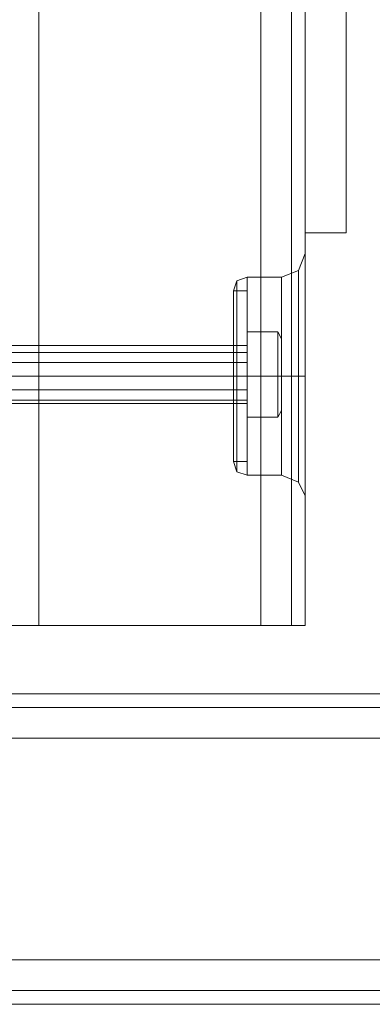
# Model space of a CAD drawing. Units: millimetres. Extents: x -1545 to 6055, y -5155 to 4252.
# Drawn here: x 3655 to 3705, y -991 to -852 of the extents above; entities that cross this region are included whole.
import ezdxf

# ---------------------------------------------------------------- set-up
doc = ezdxf.new("R2010")
doc.units = ezdxf.units.MM

# ---------------------------------------------------------------- blocks, each defined once
blk = doc.blocks.new('WMF1')
at = {"color": 30, "lineweight": 0}
for points in [[(6434.67, -4191.06), (6457.81, -4191.06), (6457.81, -3473.09), (6434.67, -3473.09)], [(6434.67, -4191.06), (6434.67, -3473.09)], [(6434.67, -4191.06), (6434.67, -3473.09)], [(6434.67, -4191.06), (6434.67, -3473.09)], [(6434.67, -4191.06), (6434.67, -3473.09)], [(6434.67, -4191.06), (6434.67, -3473.09)], [(6457.81, -4191.06), (6434.67, -4191.06), (6434.67, -3473.09), (6457.81, -3473.09)], [(6434.67, -4191.06), (6434.67, -3473.09)], [(6434.67, -4191.06), (6434.67, -3473.09)], [(6457.81, -4191.06), (6434.67, -4191.06), (6434.67, -3473.09), (6457.81, -3473.09)], [(6457.81, -4191.06), (6457.81, -3473.09)], [(6457.81, -4191.06), (6457.81, -3473.09)], [(6457.81, -4191.06), (6457.81, -3473.09)], [(6457.81, -4191.06), (6457.81, -3473.09)], [(6457.81, -4191.06), (6457.81, -3473.09)], [(6457.81, -4191.06), (6457.81, -3473.09)], [(6457.81, -4191.06), (6457.81, -3473.09)], [(6457.81, -4191.06), (6457.81, -3473.09)], [(6461.01, -4191.06), (6461.01, -3473.09), (6461.01, -4191.06), (6461.01, -3473.09)], [(6462.44, -4191.06), (6462.44, -3473.09)], [(6462.44, -4191.06), (6462.44, -3473.09)], [(6462.44, -3473.09), (6462.44, -4191.06)], [(6462.44, -4191.06), (6462.44, -3473.09)], [(6462.44, -4160.09), (6462.44, -3503.71)], [(6462.44, -4160.09), (6462.44, -3503.71)], [(6462.44, -4160.09), (6462.44, -3503.71)], [(6462.44, -4160.09), (6462.44, -3503.71)], [(6462.44, -4160.09), (6462.44, -3503.71)], [(6462.44, -4160.09), (6462.44, -3503.71)], [(6462.44, -4152.26), (6461.73, -4154.04), (6459.95, -4154.75)], [(6462.44, -4152.26), (6461.73, -4154.04), (6459.95, -4154.75)], [(6462.44, -4152.26), (6461.73, -4154.04), (6459.95, -4154.75)], [(6462.44, -4160.09), (6462.44, -4155.47), (6462.44, -4152.62)], [(6462.44, -4160.09), (6462.44, -4155.47), (6462.44, -4152.62)], [(6462.44, -4160.09), (6462.44, -4155.47), (6462.44, -4152.62)], [(6454.96, -4156.18), (6455.32, -4155.11), (6456.39, -4154.75)], [(6454.96, -4156.18), (6455.32, -4155.11), (6456.39, -4154.75)], [(6454.96, -4156.18), (6455.32, -4155.11), (6456.39, -4154.75)], [(6456.39, -4154.75), (6456.39, -4156.18), (6456.39, -4159.74), (6456.39, -4165.08), (6456.39, -4170.06), (6456.39, -4173.98), (6456.39, -4175.4)], [(6456.39, -4173.98), (6456.39, -4170.06), (6456.39, -4165.08), (6456.39, -4159.74), (6456.39, -4156.18), (6456.39, -4154.75)], [(6456.39, -4154.75), (6456.39, -4156.18), (6456.39, -4159.74), (6456.39, -4165.08), (6456.39, -4170.06), (6456.39, -4173.98), (6456.39, -4175.4)], [(6456.39, -4173.98), (6456.39, -4170.06), (6456.39, -4165.08), (6456.39, -4159.74), (6456.39, -4156.18), (6456.39, -4154.75)], [(6456.39, -4154.75), (6459.95, -4154.75)], [(6456.39, -4154.75), (6459.95, -4154.75)], [(6456.39, -4154.75), (6456.39, -4156.18), (6456.39, -4159.74), (6456.39, -4165.08), (6456.39, -4170.06), (6456.39, -4173.98), (6456.39, -4175.4)], [(6456.39, -4173.98), (6456.39, -4170.06), (6456.39, -4165.08), (6456.39, -4159.74), (6456.39, -4156.18), (6456.39, -4154.75)], [(6456.39, -4154.75), (6459.95, -4154.75)], [(6459.95, -4154.75), (6459.95, -4156.18), (6459.95, -4159.74), (6459.95, -4165.08), (6459.95, -4170.06), (6459.95, -4173.98), (6459.95, -4175.4)], [(6459.95, -4173.98), (6459.95, -4170.06), (6459.95, -4165.08), (6459.95, -4159.74), (6459.95, -4156.18), (6459.95, -4154.75)], [(6461.73, -4176.11), (6461.73, -4174.69), (6461.73, -4170.42), (6461.73, -4165.08), (6461.73, -4159.38), (6461.73, -4155.47), (6461.73, -4154.04)], [(6455.32, -4175.04), (6455.32, -4173.62), (6455.32, -4170.06), (6455.32, -4165.08), (6455.32, -4160.09), (6455.32, -4156.53), (6455.32, -4155.11)], [(6455.32, -4175.04), (6455.32, -4173.62), (6455.32, -4170.06), (6455.32, -4165.08), (6455.32, -4160.09), (6455.32, -4156.53), (6455.32, -4155.11)], [(6455.32, -4175.04), (6455.32, -4173.62), (6455.32, -4170.06), (6455.32, -4165.08), (6455.32, -4160.09), (6455.32, -4156.53), (6455.32, -4155.11)], [(6461.73, -4155.47), (6461.73, -4159.38), (6461.73, -4165.08), (6461.73, -4170.42), (6461.73, -4174.69), (6461.73, -4176.11)], [(6462.44, -4155.47), (6462.44, -4160.09)], [(6462.44, -4155.47), (6462.44, -4160.09)], [(6462.44, -4155.47), (6462.44, -4160.09)], [(6454.96, -4156.18), (6454.96, -4157.25), (6454.96, -4160.45), (6454.96, -4165.08), (6454.96, -4169.35), (6454.96, -4172.55), (6454.96, -4173.98)], [(6454.96, -4172.55), (6454.96, -4169.35), (6454.96, -4165.08), (6454.96, -4160.45), (6454.96, -4157.25), (6454.96, -4156.18)], [(6454.96, -4156.18), (6454.96, -4157.25), (6454.96, -4160.45), (6454.96, -4165.08), (6454.96, -4169.35), (6454.96, -4172.55), (6454.96, -4173.98)], [(6454.96, -4172.55), (6454.96, -4169.35), (6454.96, -4165.08), (6454.96, -4160.45), (6454.96, -4157.25), (6454.96, -4156.18)], [(6454.96, -4156.18), (6454.96, -4157.25), (6454.96, -4160.45), (6454.96, -4165.08), (6454.96, -4169.35), (6454.96, -4172.55), (6454.96, -4173.98)], [(6454.96, -4172.55), (6454.96, -4169.35), (6454.96, -4165.08), (6454.96, -4160.45), (6454.96, -4157.25), (6454.96, -4156.18)], [(6455.32, -4156.53), (6455.32, -4160.09), (6455.32, -4165.08), (6455.32, -4170.06), (6455.32, -4173.62), (6455.32, -4175.04)], [(6455.32, -4156.53), (6455.32, -4160.09), (6455.32, -4165.08), (6455.32, -4170.06), (6455.32, -4173.62), (6455.32, -4175.04)], [(6455.32, -4156.53), (6455.32, -4160.09), (6455.32, -4165.08), (6455.32, -4170.06), (6455.32, -4173.62), (6455.32, -4175.04)], [(6462.44, -4160.09), (6462.44, -4162.59), (6462.44, -4165.08), (6462.44, -4167.57), (6462.44, -4169.71)], [(6462.44, -4169.71), (6462.44, -4168.64), (6462.44, -4167.21), (6462.44, -4166.15), (6462.44, -4165.08), (6462.44, -4163.65), (6462.44, -4162.59), (6462.44, -4161.52), (6462.44, -4160.09)], [(6462.44, -4160.09), (6462.44, -4162.59), (6462.44, -4165.08), (6462.44, -4167.57), (6462.44, -4169.71)], [(6462.44, -4169.71), (6462.44, -4168.64), (6462.44, -4167.21), (6462.44, -4166.15), (6462.44, -4165.08), (6462.44, -4163.65), (6462.44, -4162.59), (6462.44, -4161.52), (6462.44, -4160.09)], [(6462.44, -4160.09), (6462.44, -4162.59), (6462.44, -4165.08), (6462.44, -4167.57), (6462.44, -4169.71)], [(6462.44, -4169.71), (6462.44, -4168.64), (6462.44, -4167.21), (6462.44, -4166.15), (6462.44, -4165.08), (6462.44, -4163.65), (6462.44, -4162.59), (6462.44, -4161.52), (6462.44, -4160.09)], [(6430.05, -4161.87), (6454.96, -4161.87)], [(6430.05, -4161.87), (6454.96, -4161.87)], [(6430.05, -4161.87), (6454.96, -4161.87)], [(6454.96, -4161.87), (6454.96, -4162.94), (6454.96, -4165.08), (6454.96, -4167.21), (6454.96, -4167.93)], [(6454.96, -4167.21), (6454.96, -4165.08), (6454.96, -4162.94), (6454.96, -4161.87)], [(6454.96, -4161.87), (6454.96, -4162.94), (6454.96, -4165.08), (6454.96, -4167.21), (6454.96, -4167.93)], [(6454.96, -4167.21), (6454.96, -4165.08), (6454.96, -4162.94), (6454.96, -4161.87)], [(6454.96, -4161.87), (6454.96, -4162.94), (6454.96, -4165.08), (6454.96, -4167.21), (6454.96, -4167.93)], [(6454.96, -4167.21), (6454.96, -4165.08), (6454.96, -4162.94), (6454.96, -4161.87)], [(6430.05, -4165.08), (6454.96, -4165.08)], [(6430.05, -4165.08), (6454.96, -4165.08)], [(6430.05, -4165.08), (6454.96, -4165.08)], [(6430.05, -4165.08), (6454.96, -4165.08)], [(6430.05, -4165.08), (6454.96, -4165.08)], [(6430.05, -4165.08), (6454.96, -4165.08)], [(6454.96, -4165.08), (6455.32, -4165.08), (6456.39, -4165.08)], [(6454.96, -4165.08), (6455.32, -4165.08), (6456.39, -4165.08)], [(6454.96, -4165.08), (6455.32, -4165.08), (6456.39, -4165.08)], [(6454.96, -4165.08), (6455.32, -4165.08), (6456.39, -4165.08)], [(6454.96, -4165.08), (6455.32, -4165.08), (6456.39, -4165.08)], [(6454.96, -4165.08), (6455.32, -4165.08), (6456.39, -4165.08)], [(6456.39, -4165.08), (6459.95, -4165.08)], [(6456.39, -4165.08), (6459.95, -4165.08)], [(6456.39, -4165.08), (6459.95, -4165.08)], [(6456.39, -4165.08), (6459.95, -4165.08)], [(6456.39, -4165.08), (6459.95, -4165.08)], [(6456.39, -4165.08), (6459.95, -4165.08)], [(6462.44, -4165.08), (6461.37, -4165.08), (6459.95, -4165.08)], [(6462.44, -4165.08), (6461.37, -4165.08), (6459.95, -4165.08)], [(6462.44, -4165.08), (6461.37, -4165.08), (6459.95, -4165.08)], [(6462.44, -4165.08), (6461.37, -4165.08), (6459.95, -4165.08)], [(6462.44, -4165.08), (6461.37, -4165.08), (6459.95, -4165.08)], [(6462.44, -4165.08), (6461.37, -4165.08), (6459.95, -4165.08)], [(6430.05, -4167.93), (6454.96, -4167.93)], [(6430.05, -4167.93), (6454.96, -4167.93)], [(6430.05, -4167.93), (6454.96, -4167.93)], [(6462.44, -4191.06), (6462.44, -4169.71)], [(6462.44, -4191.06), (6462.44, -4169.71)], [(6462.44, -4169.71), (6462.44, -4174.69), (6462.44, -4177.18)], [(6462.44, -4174.69), (6462.44, -4169.71)], [(6462.44, -4191.06), (6462.44, -4169.71)], [(6462.44, -4169.71), (6462.44, -4174.69), (6462.44, -4177.18)], [(6462.44, -4174.69), (6462.44, -4169.71)], [(6462.44, -4191.06), (6462.44, -4169.71)], [(6462.44, -4191.06), (6462.44, -4169.71)], [(6462.44, -4169.71), (6462.44, -4174.69), (6462.44, -4177.18)], [(6462.44, -4174.69), (6462.44, -4169.71)], [(6462.44, -4191.06), (6462.44, -4169.71)], [(6454.96, -4173.98), (6455.32, -4175.04), (6456.39, -4175.4)], [(6454.96, -4173.98), (6455.32, -4175.04), (6456.39, -4175.4)], [(6454.96, -4173.98), (6455.32, -4175.04), (6456.39, -4175.4)], [(6456.39, -4175.4), (6459.95, -4175.4)], [(6456.39, -4175.4), (6459.95, -4175.4)], [(6456.39, -4175.4), (6459.95, -4175.4)], [(6462.44, -4177.54), (6461.73, -4176.11), (6459.95, -4175.4)], [(6462.44, -4177.54), (6461.73, -4176.11), (6459.95, -4175.4)], [(6462.44, -4177.54), (6461.73, -4176.11), (6459.95, -4175.4)], [(6430.05, -4191.06), (6431.47, -4191.06), (6434.67, -4191.06)], [(6434.67, -4191.06), (6431.47, -4191.06), (6430.05, -4191.06)], [(6430.05, -4191.06), (6431.47, -4191.06), (6434.67, -4191.06)], [(6434.67, -4191.06), (6431.47, -4191.06), (6430.05, -4191.06)], [(6430.05, -4191.06), (6431.47, -4191.06), (6434.67, -4191.06)], [(6434.67, -4191.06), (6431.47, -4191.06), (6430.05, -4191.06)], [(6434.67, -4191.06), (6431.47, -4191.06), (6430.05, -4191.06)], [(6430.05, -4191.06), (6431.47, -4191.06), (6434.67, -4191.06)], [(6434.67, -4191.06), (6431.47, -4191.06), (6430.05, -4191.06)], [(6462.44, -4191.06), (6430.05, -4191.06)], [(6462.44, -4191.06), (6461.01, -4191.06), (6457.81, -4191.06)], [(6457.81, -4191.06), (6461.01, -4191.06), (6462.44, -4191.06)], [(6462.44, -4191.06), (6461.01, -4191.06), (6457.81, -4191.06)], [(6457.81, -4191.06), (6461.01, -4191.06), (6462.44, -4191.06)], [(6462.44, -4191.06), (6461.01, -4191.06), (6457.81, -4191.06)], [(6457.81, -4191.06), (6461.01, -4191.06), (6462.44, -4191.06)], [(6462.44, -4191.06), (6461.01, -4191.06), (6457.81, -4191.06)], [(6457.81, -4191.06), (6461.01, -4191.06), (6462.44, -4191.06)], [(6462.44, -4191.06), (6461.01, -4191.06), (6457.81, -4191.06)], [(7088.57, -4198.18), (6370.96, -4198.18)], [(7088.57, -4198.18), (6370.96, -4198.18)], [(7088.57, -4198.18), (6370.96, -4198.18)], [(7088.57, -4198.18), (6370.96, -4198.18)], [(7088.57, -4198.18), (6370.96, -4198.18)], [(7088.57, -4198.18), (6370.96, -4198.18)], [(7088.57, -4202.81), (7088.57, -4225.95), (6370.96, -4225.95)], [(7088.57, -4202.81), (6370.96, -4202.81)], [(7088.57, -4202.81), (6370.96, -4202.81)], [(7088.57, -4202.81), (6370.96, -4202.81)], [(7088.57, -4202.81), (6370.96, -4202.81)], [(7088.57, -4202.81), (6370.96, -4202.81)], [(7088.57, -4225.95), (7088.57, -4202.81), (6370.96, -4202.81)], [(7088.57, -4225.95), (6370.96, -4225.95)], [(7088.57, -4225.95), (6370.96, -4225.95)], [(7088.57, -4225.95), (6370.96, -4225.95)], [(7088.57, -4225.95), (6370.96, -4225.95)], [(7088.57, -4225.95), (6370.96, -4225.95)], [(7088.57, -4229.15), (6370.96, -4229.15)], [(7088.57, -4229.15), (6370.96, -4229.15)], [(7088.57, -4230.57), (6370.96, -4230.57)], [(7088.57, -4230.57), (6370.96, -4230.57)], [(7057.96, -4230.57), (6401.57, -4230.57)], [(7057.96, -4230.57), (6401.57, -4230.57)], [(7057.96, -4230.57), (6401.57, -4230.57)], [(7057.96, -4230.57), (6401.57, -4230.57)]]:
    blk.add_lwpolyline(points, dxfattribs=at)
for points in [[(6461.01, -4191.06), (6461.01, -3473.09), (6461.01, -4191.06), (6461.01, -3473.09), (6461.01, -4191.06), (6461.01, -3473.09), (6461.01, -4191.06)], [(6459.95, -4154.75), (6459.95, -4156.18), (6459.95, -4159.74), (6459.95, -4165.08), (6459.95, -4170.06), (6459.95, -4173.98), (6459.95, -4175.4), (6459.95, -4173.98), (6459.95, -4170.06), (6459.95, -4165.08), (6459.95, -4159.74), (6459.95, -4156.18), (6459.95, -4154.75)], [(6459.95, -4154.75), (6459.95, -4156.18), (6459.95, -4159.74), (6459.95, -4165.08), (6459.95, -4170.06), (6459.95, -4173.98), (6459.95, -4175.4), (6459.95, -4173.98), (6459.95, -4170.06), (6459.95, -4165.08), (6459.95, -4159.74), (6459.95, -4156.18), (6459.95, -4154.75)], [(6461.73, -4176.11), (6461.73, -4174.69), (6461.73, -4170.42), (6461.73, -4165.08), (6461.73, -4159.38), (6461.73, -4155.47), (6461.73, -4154.04), (6461.73, -4155.47), (6461.73, -4159.38), (6461.73, -4165.08), (6461.73, -4170.42), (6461.73, -4174.69), (6461.73, -4176.11)], [(6461.73, -4176.11), (6461.73, -4174.69), (6461.73, -4170.42), (6461.73, -4165.08), (6461.73, -4159.38), (6461.73, -4155.47), (6461.73, -4154.04), (6461.73, -4155.47), (6461.73, -4159.38), (6461.73, -4165.08), (6461.73, -4170.42), (6461.73, -4174.69), (6461.73, -4176.11)], [(7088.57, -4199.61), (6370.96, -4199.61), (7088.57, -4199.61), (6370.96, -4199.61), (7088.57, -4199.61), (6370.96, -4199.61), (7088.57, -4199.61)], [(7088.57, -4229.15), (6370.96, -4229.15), (7088.57, -4229.15), (6370.96, -4229.15), (7088.57, -4229.15)]]:
    blk.add_lwpolyline(points, close=True, dxfattribs=at)
at = {"color": 1, "lineweight": 0}
for points in [[(6466.71, -3513.67), (6462.44, -3513.67), (6462.44, -4150.13)], [(6466.71, -3513.67), (6466.71, -4150.13), (6462.44, -4150.13)], [(6462.44, -3513.67), (6466.71, -3513.67), (6466.71, -4150.13)], [(6462.44, -3513.67), (6462.44, -4150.13)], [(6462.44, -4150.13), (6466.71, -4150.13)]]:
    blk.add_lwpolyline(points, dxfattribs=at)
at = {"color": 251, "lineweight": 0}
for points in [[(6454.96, -4173.98), (6454.96, -4172.55), (6454.96, -4169.35), (6454.96, -4165.08), (6454.96, -4160.45), (6454.96, -4157.25), (6454.96, -4156.18)], [(6454.96, -4156.18), (6456.39, -4156.18)], [(6454.96, -4173.98), (6454.96, -4172.55), (6454.96, -4169.35), (6454.96, -4165.08), (6454.96, -4160.45), (6454.96, -4157.25), (6454.96, -4156.18)], [(6454.96, -4156.18), (6456.39, -4156.18)], [(6456.39, -4156.18), (6456.39, -4157.25), (6456.39, -4160.45), (6456.39, -4165.08), (6456.39, -4169.35), (6456.39, -4172.55), (6456.39, -4173.98)], [(6456.39, -4172.55), (6456.39, -4169.35), (6456.39, -4165.08), (6456.39, -4160.45), (6456.39, -4157.25), (6456.39, -4156.18)], [(6456.39, -4156.18), (6456.39, -4157.25), (6456.39, -4160.45), (6456.39, -4165.08), (6456.39, -4169.35), (6456.39, -4172.55), (6456.39, -4173.98)], [(6456.39, -4172.55), (6456.39, -4169.35), (6456.39, -4165.08), (6456.39, -4160.45), (6456.39, -4157.25), (6456.39, -4156.18)], [(6454.96, -4157.25), (6454.96, -4160.45), (6454.96, -4165.08), (6454.96, -4169.35), (6454.96, -4172.55), (6454.96, -4173.98)], [(6454.96, -4157.25), (6454.96, -4160.45), (6454.96, -4165.08), (6454.96, -4169.35), (6454.96, -4172.55), (6454.96, -4173.98)], [(6456.39, -4160.45), (6456.39, -4165.08)], [(6459.59, -4160.45), (6456.39, -4160.45)], [(6456.39, -4165.08), (6456.39, -4160.45)], [(6459.59, -4160.45), (6456.39, -4160.45)], [(6456.39, -4160.45), (6456.39, -4165.08)], [(6459.59, -4160.45), (6456.39, -4160.45)], [(6456.39, -4165.08), (6456.39, -4160.45)], [(6459.59, -4160.45), (6456.39, -4160.45)], [(6459.59, -4165.08), (6459.59, -4160.45)], [(6459.59, -4160.45), (6459.59, -4165.08)], [(6459.95, -4161.16), (6459.59, -4160.45)], [(6459.59, -4165.08), (6459.59, -4160.45)], [(6459.59, -4160.45), (6459.59, -4165.08)], [(6459.95, -4161.16), (6459.59, -4160.45)], [(6454.96, -4161.87), (6454.96, -4162.94), (6454.96, -4165.08), (6454.96, -4167.21), (6454.96, -4167.93)], [(6454.96, -4167.21), (6454.96, -4165.08), (6454.96, -4162.94), (6454.96, -4161.87)], [(6454.96, -4161.87), (6456.39, -4161.87)], [(6454.96, -4161.87), (6454.96, -4162.94), (6454.96, -4165.08), (6454.96, -4167.21), (6454.96, -4167.93)], [(6454.96, -4167.21), (6454.96, -4165.08), (6454.96, -4162.94), (6454.96, -4161.87)], [(6454.96, -4161.87), (6456.39, -4161.87)], [(6456.39, -4167.93), (6456.39, -4167.21), (6456.39, -4165.08), (6456.39, -4162.94), (6456.39, -4161.87)], [(6456.39, -4167.93), (6456.39, -4167.21), (6456.39, -4165.08), (6456.39, -4162.94), (6456.39, -4161.87)], [(6456.39, -4167.93), (6456.39, -4167.21), (6456.39, -4165.08), (6456.39, -4162.94), (6456.39, -4161.87)], [(6456.39, -4167.93), (6456.39, -4167.21), (6456.39, -4165.08), (6456.39, -4162.94), (6456.39, -4161.87)], [(6397.3, -4162.59), (6456.39, -4162.59)], [(6397.3, -4162.59), (6456.39, -4162.59)], [(6456.39, -4162.94), (6456.39, -4165.08), (6456.39, -4167.21), (6456.39, -4167.93)], [(6456.39, -4162.94), (6456.39, -4165.08), (6456.39, -4167.21), (6456.39, -4167.93)], [(6456.39, -4162.94), (6456.39, -4165.08), (6456.39, -4167.21), (6456.39, -4167.93)], [(6456.39, -4162.94), (6456.39, -4165.08), (6456.39, -4167.21), (6456.39, -4167.93)], [(6459.95, -4162.94), (6459.95, -4162.59)], [(6459.95, -4162.94), (6459.95, -4162.59)], [(6397.3, -4163.65), (6456.39, -4163.65)], [(6397.3, -4163.65), (6456.39, -4163.65)], [(6454.96, -4165.08), (6456.39, -4165.08)], [(6454.96, -4165.08), (6456.39, -4165.08)], [(6454.96, -4165.08), (6456.39, -4165.08)], [(6454.96, -4165.08), (6456.39, -4165.08)], [(6454.96, -4165.08), (6456.39, -4165.08)], [(6454.96, -4165.08), (6456.39, -4165.08)], [(6454.96, -4165.08), (6456.39, -4165.08)], [(6454.96, -4165.08), (6456.39, -4165.08)], [(6456.39, -4169.35), (6456.39, -4165.08)], [(6456.39, -4165.08), (6456.39, -4169.35)], [(6459.59, -4165.08), (6456.39, -4165.08)], [(6459.59, -4165.08), (6456.39, -4165.08)], [(6456.39, -4169.35), (6456.39, -4165.08)], [(6456.39, -4165.08), (6456.39, -4169.35)], [(6459.59, -4165.08), (6456.39, -4165.08)], [(6459.59, -4165.08), (6456.39, -4165.08)], [(6459.59, -4165.08), (6459.59, -4169.35)], [(6459.59, -4169.35), (6459.59, -4165.08)], [(6459.59, -4165.08), (6459.59, -4169.35)], [(6459.59, -4169.35), (6459.59, -4165.08)], [(6397.3, -4166.5), (6456.39, -4166.5)], [(6397.3, -4166.5), (6456.39, -4166.5)], [(6397.3, -4167.57), (6456.39, -4167.57)], [(6397.3, -4167.57), (6456.39, -4167.57)], [(6454.96, -4167.93), (6456.39, -4167.93)], [(6454.96, -4167.93), (6456.39, -4167.93)], [(6459.95, -4168.64), (6459.59, -4169.35)], [(6459.95, -4168.64), (6459.59, -4169.35)], [(6459.59, -4169.35), (6456.39, -4169.35)], [(6459.59, -4169.35), (6456.39, -4169.35)], [(6459.59, -4169.35), (6456.39, -4169.35)], [(6459.59, -4169.35), (6456.39, -4169.35)], [(6454.96, -4173.98), (6456.39, -4173.98)], [(6454.96, -4173.98), (6456.39, -4173.98)]]:
    blk.add_lwpolyline(points, dxfattribs=at)
blk.add_lwpolyline([(6459.95, -4169.35), (6459.95, -4167.93), (6459.95, -4165.08), (6459.95, -4161.87), (6459.95, -4160.81), (6459.95, -4161.87), (6459.95, -4165.08), (6459.95, -4167.93), (6459.95, -4169.35)], close=True, dxfattribs=at)
blk.add_lwpolyline([(6459.95, -4169.35), (6459.95, -4167.93), (6459.95, -4165.08), (6459.95, -4161.87), (6459.95, -4160.81), (6459.95, -4161.87), (6459.95, -4165.08), (6459.95, -4167.93), (6459.95, -4169.35)], close=True, dxfattribs=at)

msp = doc.modelspace()

# ---------------------------------------------------------------- block references
at = {"xscale": 1.354057499999954, "yscale": 1.354057499999726, "zscale": 1.3540575}
msp.add_blockref('WMF1', (-5054.85, 4737.27), dxfattribs=at)

doc.saveas('drawing.dxf')
